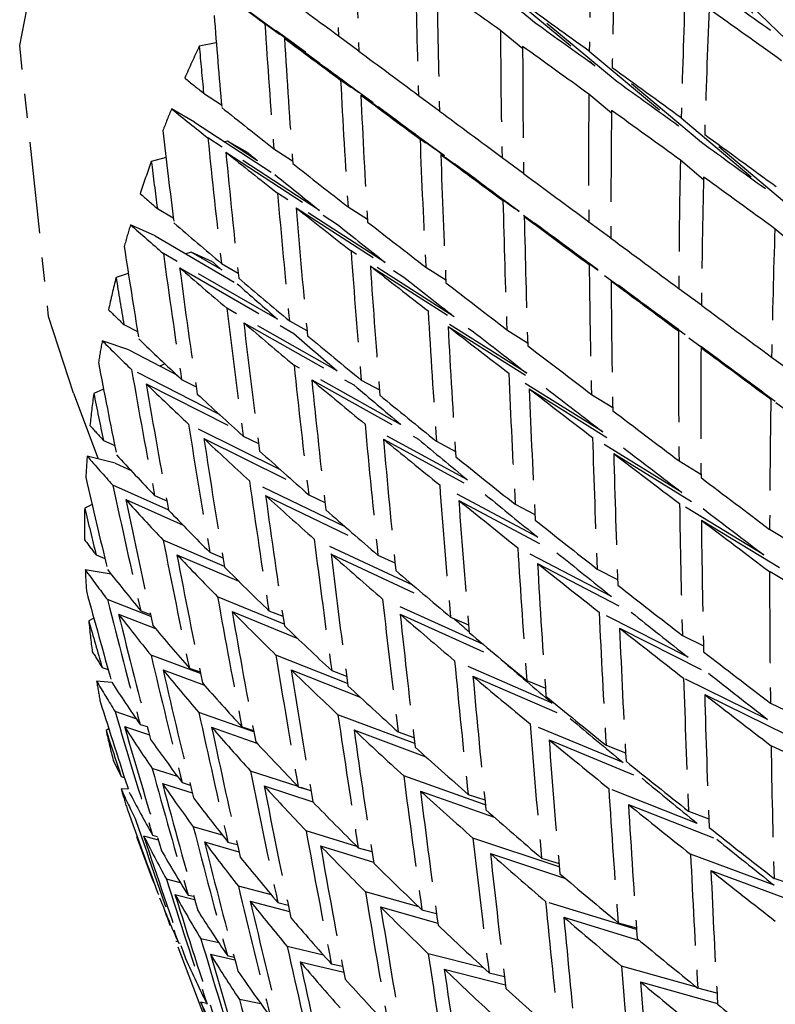
# Model space of a CAD drawing. Units: millimetres. Extents: x 2832 to 13153, y 1303 to 8593.
# Drawn here: x 6026 to 6029, y 5505 to 5509 of the extents above; entities that cross this region are included whole.
import ezdxf

# ---------------------------------------------------------------- set-up
doc = ezdxf.new("R2010")
doc.units = ezdxf.units.MM
doc.linetypes.add('CENTER', pattern=[0.6, 0.375, -0.075, 0.075, -0.075])

# ---------------------------------------------------------------- blocks, each defined once
blk = doc.blocks.new('AW456465')
at = {"color": 0, "linetype": 'CENTER', "lineweight": 25}
for p, q in [((-49716.2843, 52614.4349), (-49716.6919, 52614.7713)), ((-49715.6664, 52614.7378), (-49715.323, 52614.4071)), ((-49715.2238, 52614.3365), (-49715.5673, 52614.6672)), ((-49716.4308, 52614.5843), (-49716.0434, 52614.2624)), ((-49715.9515, 52614.1963), (-49716.3389, 52614.5182)), ((-49717.4735, 52614.4943), (-49717.1527, 52614.26)), ((-49716.9525, 52614.1109), (-49717.3961, 52614.4347)), ((-49717.3503, 52614.4055), (-49717.3515, 52614.4052)), ((-49717.2303, 52614.3178), (-49717.3503, 52614.4055)), ((-49717.2763, 52614.3521), (-49717.3503, 52614.4055)), ((-49716.3393, 52614.3313), (-49716.4304, 52614.4069)), ((-49717.5952, 52614.3569), (-49717.6651, 52614.343)), ((-49717.3159, 52614.375), (-49716.8723, 52614.0512)), ((-49717.0943, 52614.3847), (-49717.0105, 52614.3236)), ((-49716.0664, 52614.3219), (-49715.6999, 52614.0151)), ((-49715.6059, 52613.9471), (-49715.9723, 52614.254)), ((-49716.6599, 52613.8932), (-49717.0856, 52614.2037)), ((-49717.6476, 52614.1504), (-49717.5738, 52614.1025)), ((-49717.0028, 52614.1421), (-49716.5772, 52613.8317)), ((-49716.7663, 52614.141), (-49716.6801, 52614.0782)), ((-49715.975, 52614.0686), (-49716.068, 52614.1465)), ((-49717.6848, 52614.0317), (-49717.7787, 52614.0857)), ((-49717.6848, 52614.0317), (-49717.3554, 52613.8162)), ((-49715.6891, 52614.0488), (-49715.3443, 52613.7577)), ((-49717.1722, 52613.6695), (-49717.6297, 52613.9664)), ((-49717.5493, 52613.9538), (-49717.561, 52613.9507)), ((-49717.4261, 52613.8732), (-49717.5493, 52613.9538)), ((-49717.4679, 52613.907), (-49717.5493, 52613.9538)), ((-49716.3533, 52613.6653), (-49716.76, 52613.9617)), ((-49715.2483, 52613.6879), (-49715.593, 52613.979)), ((-49717.5561, 52613.9078), (-49717.0986, 52613.6108)), ((-49717.3591, 52613.9221), (-49717.2825, 52613.8728)), ((-49717.8015, 52613.8862), (-49717.8618, 52613.8701)), ((-49716.6748, 52613.8983), (-49716.2681, 52613.602)), ((-49716.424, 52613.8868), (-49716.3355, 52613.8224)), ((-49715.5978, 52613.795), (-49715.6928, 52613.8752)), ((-49716.9032, 52613.4559), (-49717.3441, 52613.7397)), ((-49716.0331, 52613.4275), (-49716.4202, 52613.7093)), ((-49717.837, 52613.6768), (-49717.7717, 52613.6392)), ((-49717.2676, 52613.6795), (-49716.8268, 52613.3957)), ((-49717.0552, 52613.6839), (-49716.9759, 52613.6332)), ((-49716.3325, 52613.6442), (-49715.9455, 52613.3624)), ((-49717.8454, 52613.5646), (-49717.9471, 52613.6106)), ((-49716.0683, 52613.6228), (-49715.9775, 52613.5568)), ((-49715.2086, 52613.5112), (-49715.3055, 52613.5938)), ((-49717.8454, 52613.5646), (-49717.5095, 52613.3682)), ((-49717.3439, 52613.2226), (-49717.8123, 52613.4923)), ((-49717.6988, 52613.4984), (-49717.7199, 52613.4912)), ((-49717.5731, 52613.4249), (-49717.6988, 52613.4984)), ((-49717.6107, 52613.4585), (-49717.6988, 52613.4984)), ((-49716.6195, 52613.233), (-49717.0429, 52613.5031)), ((-49717.7455, 52613.4342), (-49717.2772, 52613.1645)), ((-49717.5741, 52613.4512), (-49717.5056, 52613.4124)), ((-49716.9637, 52613.4412), (-49716.5404, 52613.1712)), ((-49716.7366, 52613.4362), (-49716.6545, 52613.3843)), ((-49715.7002, 52613.1804), (-49716.0667, 52613.447)), ((-49717.956, 52613.4111), (-49718.0063, 52613.3941)), ((-49715.9768, 52613.3802), (-49715.6102, 52613.1136)), ((-49715.6997, 52613.3495), (-49715.6066, 52613.282)), ((-49717.0992, 52613.0114), (-49717.5525, 52613.2681)), ((-49716.3218, 52613.0011), (-49716.7268, 52613.2569)), ((-49717.9742, 52613.2007), (-49717.9181, 52613.1721)), ((-49717.4826, 52613.2086), (-49717.0294, 52612.9519)), ((-49717.2954, 52613.2166), (-49717.2237, 52613.1767)), ((-49716.6451, 52613.1936), (-49716.24, 52612.9377)), ((-49716.4037, 52613.1795), (-49716.3189, 52613.1266)), ((-49715.3551, 52612.9244), (-49715.7004, 52613.1753)), ((-49717.9541, 52613.097), (-49718.0627, 52613.1345)), ((-49715.6081, 52613.1069), (-49715.2628, 52612.8561)), ((-49717.9541, 52613.097), (-49717.7577, 52612.9946)), ((-49715.319, 52613.0674), (-49715.2237, 52612.9984)), ((-49717.8055, 52613.0396), (-49717.8269, 52613.0307)), ((-49716.8395, 52612.7916), (-49717.2767, 52613.0348)), ((-49717.5844, 52612.8339), (-49717.9425, 52613.0161)), ((-49716.0106, 52612.7607), (-49716.3965, 52613.0017)), ((-49717.8827, 52612.958), (-49717.5163, 52612.7716)), ((-49717.7376, 52612.9759), (-49717.6779, 52612.9463)), ((-49717.2039, 52612.974), (-49716.7668, 52612.7308)), ((-49717.0014, 52612.9735), (-49716.9266, 52612.9328)), ((-49718.1812, 52612.919), (-49718.0798, 52612.65)), ((-49718.0573, 52612.9354), (-49718.0976, 52612.9188)), ((-49716.3122, 52612.9369), (-49715.9263, 52612.6959)), ((-49716.0573, 52612.9145), (-49715.97, 52612.8606)), ((-49714.9985, 52612.6602), (-49715.322, 52612.8948)), ((-49717.3322, 52612.6055), (-49717.7092, 52612.7924)), ((-49716.5652, 52612.5638), (-49716.9855, 52612.793)), ((-49717.4849, 52612.743), (-49717.4217, 52612.7126)), ((-49715.6867, 52612.5123), (-49716.0527, 52612.7381)), ((-49718.0581, 52612.7258), (-49718.0119, 52612.7052)), ((-49717.6461, 52612.7332), (-49717.2614, 52612.5425)), ((-49716.9099, 52612.7309), (-49716.4896, 52612.5017)), ((-49716.6927, 52612.7224), (-49716.6149, 52612.681)), ((-49718.01, 52612.6324), (-49718.1247, 52612.6613)), ((-49715.9658, 52612.6719), (-49715.5999, 52612.4461)), ((-49718.01, 52612.6324), (-49717.9445, 52612.6021)), ((-49715.6982, 52612.6415), (-49715.6082, 52612.5868)), ((-49717.7906, 52612.4395), (-49718.0192, 52612.5417)), ((-49717.067, 52612.3715), (-49717.4595, 52612.5607)), ((-49716.277, 52612.3284), (-49716.6795, 52612.5432)), ((-49717.8483, 52612.4999), (-49717.7981, 52612.4783)), ((-49717.3934, 52612.5004), (-49716.9937, 52612.3078)), ((-49717.2164, 52612.5027), (-49717.1498, 52612.4715)), ((-49718.1047, 52612.463), (-49718.1349, 52612.4481)), ((-49717.9666, 52612.4832), (-49717.7311, 52612.378)), ((-49716.6012, 52612.4798), (-49716.1987, 52612.2651)), ((-49716.3699, 52612.4638), (-49716.2892, 52612.4218)), ((-49715.3507, 52612.2565), (-49715.696, 52612.4666)), ((-49715.6067, 52612.3989), (-49715.2614, 52612.1888)), ((-49715.3269, 52612.3612), (-49715.2344, 52612.3058)), ((-49717.562, 52612.2086), (-49717.8129, 52612.3166)), ((-49716.7895, 52612.1324), (-49717.1941, 52612.3214)), ((-49718.0879, 52612.256), (-49718.0523, 52612.2422)), ((-49717.7568, 52612.2572), (-49717.5031, 52612.148)), ((-49717.6221, 52612.2669), (-49717.5681, 52612.2446)), ((-49717.1249, 52612.26), (-49716.7137, 52612.0679)), ((-49716.9328, 52612.2552), (-49716.8629, 52612.2237)), ((-49715.9755, 52612.0859), (-49716.3594, 52612.2858)), ((-49716.2783, 52612.2212), (-49715.8945, 52612.0213)), ((-49718.0261, 52612.177), (-49718.1324, 52612.1947)), ((-49716.0336, 52612.1982), (-49715.95, 52612.1559)), ((-49715.0032, 52611.9937), (-49715.3271, 52612.1877)), ((-49717.8632, 52612.0033), (-49718.0419, 52612.0729)), ((-49717.3172, 52611.9717), (-49717.5899, 52612.0845)), ((-49716.5003, 52611.8885), (-49716.9135, 52612.075)), ((-49717.9964, 52612.0134), (-49717.8447, 52611.9544)), ((-49717.9051, 52612.0271), (-49717.8652, 52612.0123)), ((-49717.5306, 52612.0243), (-49717.261, 52611.9128)), ((-49717.3799, 52612.0273), (-49717.3222, 52612.0045)), ((-49716.8413, 52612.0126), (-49716.425, 52611.8247)), ((-49715.6613, 52611.8368), (-49716.0258, 52612.0214)), ((-49718.0976, 52611.9975), (-49718.118, 52611.9858)), ((-49716.6347, 52612.0012), (-49716.5615, 52611.9694)), ((-49715.9421, 52611.9556), (-49715.5776, 52611.771)), ((-49715.6846, 52611.9262), (-49715.5981, 52611.8837)), ((-49717.6603, 52611.7696), (-49717.8627, 52611.8445)), ((-49717.057, 52611.7295), (-49717.351, 52611.8457)), ((-49716.219, 52611.6487), (-49716.6182, 52611.8219)), ((-49718.0634, 52611.7951), (-49718.0389, 52611.7869)), ((-49717.8136, 52611.7845), (-49717.6442, 52611.7218)), ((-49717.7059, 52611.792), (-49717.6617, 52611.7766)), ((-49717.2884, 52611.7847), (-49717.0053, 52611.6728)), ((-49717.1223, 52611.7816), (-49717.061, 52611.7586)), ((-49718.0234, 52611.733), (-49718.0859, 52611.7385)), ((-49716.5432, 52611.7586), (-49716.144, 52611.5853)), ((-49716.3226, 52611.7411), (-49716.2462, 52611.7094)), ((-49715.335, 52611.5816), (-49715.6795, 52611.7505)), ((-49715.5931, 52611.6835), (-49715.2486, 52611.5146)), ((-49715.3235, 52611.6482), (-49715.2341, 52611.6059)), ((-49717.9238, 52611.5845), (-49718.0102, 52611.6134)), ((-49717.4415, 52611.5312), (-49717.6669, 52611.6101)), ((-49716.7819, 52611.4826), (-49717.0965, 52611.6008)), ((-49718.036, 52611.5429), (-49718.047, 52611.5355)), ((-49717.9719, 52611.5525), (-49717.8696, 52611.5182)), ((-49717.9078, 52611.5613), (-49717.8785, 52611.5521)), ((-49717.6144, 52611.5494), (-49717.4288, 52611.4845)), ((-49717.4905, 52611.5513), (-49717.4423, 52611.5355)), ((-49717.0308, 52611.539), (-49716.7368, 52611.4285)), ((-49716.8497, 52611.5303), (-49716.7849, 52611.5073)), ((-49715.9277, 52611.4046), (-49716.3089, 52611.5629)), ((-49716.2311, 52611.4985), (-49715.8499, 52611.3402)), ((-49715.9971, 52611.4755), (-49715.9176, 52611.4441)), ((-49714.9973, 52611.3208), (-49715.321, 52611.4737)), ((-49717.7544, 52611.3474), (-49717.8583, 52611.3799)), ((-49717.2598, 52611.3058), (-49717.4549, 52611.3699)), ((-49717.9849, 52611.3469), (-49717.9718, 52611.3432)), ((-49716.4924, 52611.2315), (-49716.8269, 52611.3503)), ((-49717.9565, 52611.296), (-49717.9856, 52611.2963)), ((-49717.8163, 52611.3187), (-49717.694, 52611.2804)), ((-49717.7357, 52611.3223), (-49717.7018, 52611.3124)), ((-49717.399, 52611.3087), (-49717.1991, 52611.243)), ((-49717.2595, 52611.3055), (-49717.2074, 52611.2895)), ((-49717.2072, 52611.2885), (-49717.2482, 52611.302)), ((-49716.7582, 52611.2877), (-49716.4559, 52611.1803)), ((-49715.6238, 52611.1552), (-49715.9863, 52611.2982)), ((-49716.5628, 52611.2739), (-49716.4944, 52611.2512)), ((-49715.9056, 52611.2329), (-49715.5432, 52611.0899)), ((-49715.659, 52611.2049), (-49715.5762, 52611.1741)), ((-49717.5695, 52611.1063), (-49717.6898, 52611.1412)), ((-49717.0193, 52611.061), (-49717.2271, 52611.1246)), ((-49717.9203, 52611.1026), (-49717.9224, 52611.101)), ((-49717.8934, 52611.1042), (-49717.8337, 52611.0873)), ((-49717.8563, 52611.1063), (-49717.838, 52611.1015)), ((-49716.189, 52610.9769), (-49716.543, 52611.0946)), ((-49717.6442, 52611.0796), (-49717.5024, 52611.0385)), ((-49717.5474, 52611.0785), (-49717.5092, 52611.0684)), ((-49717.168, 52611.0629), (-49716.9507, 52610.9963)), ((-49717.0132, 52611.055), (-49716.9573, 52611.0392)), ((-49717.898, 52611.0345), (-49717.8562, 52610.9236)), ((-49716.4712, 52611.0313), (-49716.1634, 52610.9289)), ((-49716.262, 52611.0129), (-49716.1902, 52610.9908)), ((-49715.3079, 52610.9012), (-49715.6509, 52611.0286)), ((-49715.5675, 52610.9623), (-49715.2245, 52610.8348)), ((-49717.7421, 52610.9116), (-49717.7998, 52610.9266)), ((-49715.2229, 52610.9001), (-49715.3088, 52610.9298)), ((-49717.8529, 52610.9148), (-49717.8516, 52610.9145)), ((-49717.3697, 52610.8619), (-49717.5049, 52610.8978)), ((-49717.7648, 52610.8636), (-49717.6843, 52610.8428)), ((-49717.7112, 52610.8614), (-49717.6881, 52610.856)), ((-49716.7655, 52610.813), (-49716.984, 52610.8747)), ((-49717.4559, 52610.8359), (-49717.2952, 52610.7932)), ((-49717.3433, 52610.8306), (-49717.3009, 52610.8204)), ((-49716.9217, 52610.8123), (-49716.6872, 52610.7462)), ((-49716.7522, 52610.8003), (-49716.6925, 52610.785)), ((-49715.8722, 52610.7195), (-49716.2451, 52610.8344)), ((-49716.1705, 52610.7702), (-49715.8597, 52610.6745)), ((-49717.7814, 52610.7364), (-49717.7856, 52610.7374)), ((-49715.948, 52610.7478), (-49715.8727, 52610.7266)), ((-49717.5848, 52610.6646), (-49717.6584, 52610.6818)), ((-49717.7614, 52610.6722), (-49717.7529, 52610.6702)), ((-49717.7524, 52610.6484), (-49717.5043, 52609.9904)), ((-49717.7509, 52610.6656), (-49717.7439, 52610.6642)), ((-49717.1555, 52610.6144), (-49717.3042, 52610.6502)), ((-49717.6197, 52610.6188), (-49717.5191, 52610.5953)), ((-49717.5501, 52610.6127), (-49717.5222, 52610.607)), ((-49716.499, 52610.5623), (-49716.7261, 52610.6205)), ((-49717.2518, 52610.588), (-49717.0727, 52610.5449)), ((-49717.1238, 52610.579), (-49717.0773, 52610.569)), ((-49716.6607, 52610.5577), (-49716.4095, 52610.4932)), ((-49715.627, 52610.4837), (-49715.9341, 52610.57)), ((-49716.477, 52610.542), (-49716.4136, 52610.5275)), ((-49715.8565, 52610.5052), (-49715.5403, 52610.4163)), ((-49715.5427, 52610.4594), (-49715.6214, 52610.4791)), ((-49717.6594, 52610.423), (-49717.6351, 52610.418)), ((-49717.4122, 52610.4149), (-49717.5008, 52610.4332))]:
    blk.add_line(p, q, dxfattribs=at)
at = {"color": 0, "linetype": 'CENTER', "lineweight": 25, "flags": 128}
blk.add_lwpolyline([(-49718.1812, 52612.919), (-49718.2829, 52613.2337), (-49718.4013, 52614.3451), (-49718.1774, 52615.5042), (-49717.6234, 52616.6485), (-49716.769, 52617.7164), (-49715.6604, 52618.6503), (-49714.3572, 52619.3998), (-49712.9298, 52619.9245), (-49711.4552, 52620.1961)], dxfattribs=at)
at = {"color": 0, "linetype": 'CENTER', "lineweight": 25}
for centre, radius, start, end in [((-49712.6992, 52611.9962), 5.4925, 154.7052, 156.2073), ((-49712.9177, 52612.0897), 5.2548, 157.6766, 158.7183), ((-49713.129, 52612.1684), 5.0294, 160.2239, 161.8168), ((-49713.331, 52612.2322), 4.8175, 163.3744, 164.4782), ((-49713.5215, 52612.2819), 4.6207, 166.0728, 167.7584), ((-49713.6987, 52612.3182), 4.4397, 169.4047, 170.5702), ((-49713.8608, 52612.3424), 4.2758, 172.2524, 174.0274), ((-49714.0065, 52612.3558), 4.1295, 175.7578, 176.981), ((-49714.1342, 52612.3604), 4.0017, 178.7436, 180.5988), ((-49714.2433, 52612.3578), 3.8925, 182.4026, 183.6749), ((-49714.3328, 52612.3505), 3.8028, 185.5044, 187.4237), ((-49714.4024, 52612.3406), 3.7324, 189.2835, 190.592), ((-49714.4519, 52612.3305), 3.6819, 192.4685, 194.4296), ((-49714.4816, 52612.3225), 3.6512, 196.3224, 197.6502), ((-49714.4917, 52612.3191), 3.6406, 199.5489, 201.5248)]:
    blk.add_arc(centre, radius, start, end, dxfattribs=at)
for centre, major_axis, ratio, start_param, end_param in [((-49709.6996, 52608.9912), (-3.6806, 16.3477), 0.394679, 1.114306, 1.147316), ((-49709.6081, 52608.7486), (-3.6806, 16.3477), 0.394679, 1.102436, 1.135658), ((-49709.6996, 52608.9912), (-2.1966, 16.3346), 0.366012, 1.156199, 1.189603), ((-49709.6081, 52608.7486), (-2.1966, 16.3346), 0.366012, 1.144723, 1.17828), ((-49709.6996, 52608.9912), (-3.1771, 16.3758), 0.386685, 1.14372, 1.176942), ((-49709.6996, 52608.9912), (9.942, -7.9347), 0.072027, 2.228272, 2.260975), ((-49709.6081, 52608.7486), (10.2826, -7.5701), 0.004569, 3.83183, 3.856438), ((-49709.6996, 52608.9912), (10.2826, -7.5701), 0.004569, 3.880177, 3.913187), ((-49709.6081, 52608.7486), (10.4306, -7.9936), 0.035159, 2.310363, 2.343767), ((-49709.6081, 52608.7486), (-3.1771, 16.3758), 0.386685, 1.132062, 1.165466), ((-49709.6996, 52608.9912), (-1.7251, 16.2661), 0.353348, 1.183845, 1.217402), ((-49709.6996, 52608.9912), (10.4306, -7.9936), 0.035159, 2.254007, 2.287411), ((-49709.6081, 52608.7486), (-1.7251, 16.2661), 0.353348, 1.172522, 1.206207), ((-49709.6081, 52608.7486), (10.5491, -8.4192), 0.072027, 2.194587, 2.228272), ((-49709.6081, 52608.7486), (-4.6992, 16.1942), 0.40593, 1.095143, 1.119751), ((-49709.6996, 52608.9912), (-4.1891, 16.2871), 0.401098, 1.129089, 1.162099), ((-49709.6996, 52608.9912), (9.8303, -7.5335), 0.035159, 2.298887, 2.331397), ((-49709.6996, 52608.9912), (-2.6815, 16.3713), 0.377127, 1.172615, 1.206019), ((-49709.6081, 52608.7486), (10.2826, -7.5701), 0.004569, 3.868307, 3.901529), ((-49709.6081, 52608.7486), (-4.1891, 16.2871), 0.401098, 1.117219, 1.150441), ((-49709.6081, 52608.7486), (9.6908, -7.1344), 0.004569, 3.802849, 3.810573), ((-49709.6996, 52608.9912), (-4.6992, 16.1942), 0.40593, 1.119141, 1.13162), ((-49709.6996, 52608.9912), (10.2826, -7.5701), 0.004569, 3.924845, 3.958067), ((-49709.6081, 52608.7486), (10.4306, -7.9936), 0.035159, 2.26533, 2.298887), ((-49709.6081, 52608.7486), (-2.6815, 16.3713), 0.377127, 1.161139, 1.194697), ((-49709.6081, 52608.7486), (9.6908, -7.1344), 0.004569, 3.823427, 3.855713), ((-49709.6996, 52608.9912), (10.4306, -7.9936), 0.035159, 2.209127, 2.242685), ((-49709.6996, 52608.9912), (10.1059, -7.1495), 0.047467, 3.829128, 3.841607), ((-49709.6996, 52608.9912), (-3.6806, 16.3477), 0.394679, 1.158974, 1.192196), ((-49709.6996, 52608.9912), (9.8303, -7.5335), 0.035159, 2.254007, 2.28671), ((-49709.6081, 52608.7486), (10.2826, -7.5701), 0.004569, 3.913187, 3.946591), ((-49709.6081, 52608.7486), (-3.6806, 16.3477), 0.394679, 1.147316, 1.18072), ((-49709.6996, 52608.9912), (-2.1966, 16.3346), 0.366012, 1.200925, 1.234483), ((-49709.6081, 52608.7486), (10.1059, -7.1495), 0.047467, 3.80513, 3.829738), ((-49709.6996, 52608.9912), (10.1059, -7.1495), 0.047467, 3.853477, 3.886487), ((-49709.6996, 52608.9912), (10.2826, -7.5701), 0.004569, 3.969543, 4.002947), ((-49709.6081, 52608.7486), (-2.1966, 16.3346), 0.366012, 1.189603, 1.223287), ((-49709.6081, 52608.7486), (10.4306, -7.9936), 0.035159, 2.220322, 2.254007), ((-49709.6081, 52608.7486), (9.6908, -7.1344), 0.004569, 3.868307, 3.900817), ((-49709.6081, 52608.7486), (-5.2073, 16.0696), 0.409167, 1.109263, 1.13387), ((-49709.6996, 52608.9912), (-4.6992, 16.1942), 0.40593, 1.14349, 1.1765), ((-49709.6996, 52608.9912), (-3.1771, 16.3758), 0.386685, 1.188418, 1.221822), ((-49709.6996, 52608.9912), (10.4306, -7.9936), 0.035159, 2.164247, 2.197932), ((-49709.6081, 52608.7486), (10.1059, -7.1495), 0.047467, 3.841607, 3.87483), ((-49709.6081, 52608.7486), (-4.6992, 16.1942), 0.40593, 1.13162, 1.164842), ((-49709.6996, 52608.9912), (9.8303, -7.5335), 0.035159, 2.209127, 2.241993), ((-49709.6996, 52608.9912), (-5.2073, 16.0696), 0.409167, 1.13326, 1.14574), ((-49709.6081, 52608.7486), (9.5243, -6.7381), 0.047467, 3.776149, 3.783874), ((-49709.6081, 52608.7486), (10.2826, -7.5701), 0.004569, 3.958067, 3.991624), ((-49709.6081, 52608.7486), (-3.1771, 16.3758), 0.386685, 1.176942, 1.2105), ((-49709.6996, 52608.9912), (-1.7251, 16.2661), 0.353348, 1.228597, 1.262282), ((-49709.6996, 52608.9912), (10.1059, -7.1495), 0.047467, 3.898145, 3.931367), ((-49709.6081, 52608.7486), (9.6908, -7.1344), 0.004569, 3.913187, 3.94589), ((-49709.6081, 52608.7486), (9.5243, -6.7381), 0.047467, 3.796728, 3.829013), ((-49709.6996, 52608.9912), (10.2826, -7.5701), 0.004569, 4.014269, 4.047827), ((-49709.6081, 52608.7486), (-1.7251, 16.2661), 0.353348, 1.217402, 1.251189), ((-49709.6081, 52608.7486), (10.4306, -7.9936), 0.035159, 2.17534, 2.209127), ((-49709.6996, 52608.9912), (9.9015, -6.7325), 0.093908, 3.801983, 3.814462), ((-49709.6996, 52608.9912), (-4.1891, 16.2871), 0.401098, 1.173757, 1.206979), ((-49709.6996, 52608.9912), (-2.6815, 16.3713), 0.377127, 1.217341, 1.250899), ((-49709.6081, 52608.7486), (10.1059, -7.1495), 0.047467, 3.886487, 3.919891), ((-49709.6081, 52608.7486), (-4.1891, 16.2871), 0.401098, 1.162099, 1.195503), ((-49709.6081, 52608.7486), (10.2826, -7.5701), 0.004569, 4.002947, 4.036632), ((-49709.6081, 52608.7486), (-2.6815, 16.3713), 0.377127, 1.206019, 1.239704), ((-49709.6081, 52608.7486), (9.9015, -6.7325), 0.093908, 3.777985, 3.802593), ((-49709.6996, 52608.9912), (9.9015, -6.7325), 0.093908, 3.826332, 3.859342), ((-49709.6081, 52608.7486), (9.5243, -6.7381), 0.047467, 3.841607, 3.874118), ((-49709.6996, 52608.9912), (10.1059, -7.1495), 0.047467, 3.942843, 3.976247), ((-49709.6081, 52608.7486), (9.6908, -7.1344), 0.004569, 3.958067, 3.990933), ((-49709.6996, 52608.9912), (-1.269, 16.1663), 0.339136, 1.255593, 1.289381), ((-49709.6996, 52608.9912), (10.2826, -7.5701), 0.004569, 4.059022, 4.092707), ((-49709.6081, 52608.7486), (-5.7099, 15.9139), 0.410801, 1.12321, 1.147817), ((-49709.6996, 52608.9912), (-5.2073, 16.0696), 0.409167, 1.15761, 1.19062), ((-49709.6996, 52608.9912), (-3.6806, 16.3477), 0.394679, 1.203672, 1.237076), ((-49709.6081, 52608.7486), (9.9015, -6.7325), 0.093908, 3.814462, 3.847684), ((-49709.6081, 52608.7486), (-5.2073, 16.0696), 0.409167, 1.14574, 1.178962), ((-49709.6081, 52608.7486), (9.3317, -6.345), 0.093908, 3.749004, 3.756728), ((-49709.6081, 52608.7486), (10.1059, -7.1495), 0.047467, 3.931367, 3.964925), ((-49709.6081, 52608.7486), (-3.6806, 16.3477), 0.394679, 1.192196, 1.225754), ((-49709.6996, 52608.9912), (-2.1966, 16.3346), 0.366012, 1.245678, 1.279362), ((-49709.6996, 52608.9912), (-5.7099, 15.9139), 0.410801, 1.147207, 1.159687), ((-49709.6996, 52608.9912), (9.9015, -6.7325), 0.093908, 3.871, 3.904222), ((-49709.6081, 52608.7486), (9.5243, -6.7381), 0.047467, 3.886487, 3.91919), ((-49709.6081, 52608.7486), (9.3317, -6.345), 0.093908, 3.769582, 3.801868), ((-49709.6996, 52608.9912), (10.1059, -7.1495), 0.047467, 3.98757, 4.021127), ((-49709.6081, 52608.7486), (10.2826, -7.5701), 0.004569, 4.047827, 4.081614), ((-49709.6081, 52608.7486), (-2.1966, 16.3346), 0.366012, 1.234483, 1.26827), ((-49709.6081, 52608.7486), (9.6908, -7.1344), 0.004569, 4.002947, 4.035948), ((-49709.6996, 52608.9912), (9.6705, -6.3197), 0.144336, 3.774409, 3.786888), ((-49709.6996, 52608.9912), (-4.6992, 16.1942), 0.40593, 1.188158, 1.22138), ((-49709.6996, 52608.9912), (10.2826, -7.5701), 0.004569, 4.103799, 4.137587), ((-49709.6996, 52608.9912), (-3.1771, 16.3758), 0.386685, 1.233144, 1.266702), ((-49709.6081, 52608.7486), (9.9015, -6.7325), 0.093908, 3.859342, 3.892746), ((-49709.6081, 52608.7486), (-4.6992, 16.1942), 0.40593, 1.1765, 1.209904), ((-49709.6081, 52608.7486), (10.1059, -7.1495), 0.047467, 3.976247, 4.009932), ((-49709.6081, 52608.7486), (-3.1771, 16.3758), 0.386685, 1.221822, 1.255507), ((-49709.6996, 52608.9912), (9.6705, -6.3197), 0.144336, 3.798758, 3.831768), ((-49709.6081, 52608.7486), (9.3317, -6.345), 0.093908, 3.814462, 3.846972), ((-49709.6996, 52608.9912), (9.9015, -6.7325), 0.093908, 3.915698, 3.949102), ((-49709.6081, 52608.7486), (9.5243, -6.7381), 0.047467, 3.931367, 3.964233), ((-49709.6996, 52608.9912), (-1.7251, 16.2661), 0.353348, 1.273375, 1.307162), ((-49709.6081, 52608.7486), (9.6705, -6.3197), 0.144336, 3.750411, 3.775019), ((-49709.6996, 52608.9912), (10.1059, -7.1495), 0.047467, 4.032322, 4.066007), ((-49709.6081, 52608.7486), (9.6908, -7.1344), 0.004569, 4.047827, 4.080937), ((-49709.6081, 52608.7486), (-1.7251, 16.2661), 0.353348, 1.262282, 1.296148), ((-49709.6081, 52608.7486), (10.2826, -7.5701), 0.004569, 4.092707, 4.126572), ((-49709.6081, 52608.7486), (-6.2034, 15.7284), 0.41083, 1.137097, 1.161704), ((-49709.6996, 52608.9912), (-4.1891, 16.2871), 0.401098, 1.218455, 1.251859), ((-49709.6996, 52608.9912), (-5.7099, 15.9139), 0.410801, 1.171556, 1.204567), ((-49709.6996, 52608.9912), (-2.6815, 16.3713), 0.377127, 1.262094, 1.295779), ((-49709.6081, 52608.7486), (9.6705, -6.3197), 0.144336, 3.786888, 3.82011), ((-49709.6081, 52608.7486), (-5.7099, 15.9139), 0.410801, 1.159687, 1.192909), ((-49709.6081, 52608.7486), (9.9015, -6.7325), 0.093908, 3.904222, 3.937779), ((-49709.6081, 52608.7486), (-4.1891, 16.2871), 0.401098, 1.206979, 1.240536), ((-49709.6081, 52608.7486), (9.3317, -6.345), 0.093908, 3.859342, 3.892045), ((-49709.6996, 52608.9912), (-6.2034, 15.7284), 0.41083, 1.161094, 1.173574), ((-49709.6996, 52608.9912), (9.6705, -6.3197), 0.144336, 3.843426, 3.876648), ((-49709.6996, 52608.9912), (9.9015, -6.7325), 0.093908, 3.960424, 3.993982), ((-49709.6081, 52608.7486), (10.1059, -7.1495), 0.047467, 4.021127, 4.054914), ((-49709.6081, 52608.7486), (-2.6815, 16.3713), 0.377127, 1.250899, 1.284686), ((-49709.6081, 52608.7486), (9.5243, -6.7381), 0.047467, 3.976247, 4.009248), ((-49709.6996, 52608.9912), (-1.269, 16.1663), 0.339136, 1.300395, 1.33426), ((-49709.6996, 52608.9912), (10.1059, -7.1495), 0.047467, 4.0771, 4.110887), ((-49709.6996, 52608.9912), (9.4139, -5.9115), 0.199287, 3.746413, 3.758892), ((-49709.6996, 52608.9912), (-5.2073, 16.0696), 0.409167, 1.202278, 1.2355), ((-49709.6996, 52608.9912), (-3.6806, 16.3477), 0.394679, 1.248398, 1.281956), ((-49709.6996, 52608.9912), (-2.1966, 16.3346), 0.366012, 1.290455, 1.324242), ((-49709.6081, 52608.7486), (9.6705, -6.3197), 0.144336, 3.831768, 3.865172), ((-49709.6081, 52608.7486), (-5.2073, 16.0696), 0.409167, 1.19062, 1.224024), ((-49709.6081, 52608.7486), (9.9015, -6.7325), 0.093908, 3.949102, 3.982787), ((-49709.6081, 52608.7486), (-3.6806, 16.3477), 0.394679, 1.237076, 1.270761), ((-49709.6081, 52608.7486), (9.3317, -6.345), 0.093908, 3.904222, 3.937088), ((-49709.6081, 52608.7486), (9.4139, -5.9115), 0.199287, 3.722415, 3.747023), ((-49709.6996, 52608.9912), (9.4139, -5.9115), 0.199287, 3.770762, 3.803772), ((-49709.6996, 52608.9912), (9.6705, -6.3197), 0.144336, 3.888124, 3.921528), ((-49709.6996, 52608.9912), (9.9015, -6.7325), 0.093908, 4.005177, 4.038862), ((-49709.6081, 52608.7486), (10.1059, -7.1495), 0.047467, 4.066007, 4.099873), ((-49709.6081, 52608.7486), (-2.1966, 16.3346), 0.366012, 1.279362, 1.313228), ((-49709.6081, 52608.7486), (9.5243, -6.7381), 0.047467, 4.021127, 4.054237), ((-49709.6081, 52608.7486), (-6.6841, 15.5144), 0.409252, 1.15104, 1.175647), ((-49709.6996, 52608.9912), (-6.2034, 15.7284), 0.41083, 1.185444, 1.218454), ((-49709.6996, 52608.9912), (-4.6992, 16.1942), 0.40593, 1.232856, 1.26626), ((-49709.6996, 52608.9912), (-3.1771, 16.3758), 0.386685, 1.277897, 1.311582), ((-49709.6996, 52608.9912), (10.1059, -7.1495), 0.047467, 4.121901, 4.155767), ((-49709.6081, 52608.7486), (9.6705, -6.3197), 0.144336, 3.876648, 3.910205), ((-49709.6081, 52608.7486), (-4.6992, 16.1942), 0.40593, 1.22138, 1.254937), ((-49709.6081, 52608.7486), (9.3317, -6.345), 0.093908, 3.949102, 3.982103), ((-49709.6081, 52608.7486), (9.4139, -5.9115), 0.199287, 3.758892, 3.792114), ((-49709.6081, 52608.7486), (-6.2034, 15.7284), 0.41083, 1.173574, 1.206796), ((-49709.6081, 52608.7486), (9.9015, -6.7325), 0.093908, 3.993982, 4.027769), ((-49709.6081, 52608.7486), (-3.1771, 16.3758), 0.386685, 1.266702, 1.300489), ((-49709.6996, 52608.9912), (-1.7251, 16.2661), 0.353348, 1.318176, 1.352042), ((-49709.6996, 52608.9912), (-6.6841, 15.5144), 0.409252, 1.175037, 1.187517), ((-49709.6996, 52608.9912), (9.4139, -5.9115), 0.199287, 3.81543, 3.848652), ((-49709.6996, 52608.9912), (9.6705, -6.3197), 0.144336, 3.93285, 3.966408), ((-49709.6081, 52608.7486), (9.5243, -6.7381), 0.047467, 4.066007, 4.0992), ((-49709.6996, 52608.9912), (9.9015, -6.7325), 0.093908, 4.049954, 4.083742), ((-49709.6081, 52608.7486), (10.1059, -7.1495), 0.047467, 4.110887, 4.144808), ((-49709.6081, 52608.7486), (-1.7251, 16.2661), 0.353348, 1.307162, 1.341083), ((-49709.6996, 52608.9912), (9.1328, -5.5085), 0.25941, 3.717986, 3.730466), ((-49709.6996, 52608.9912), (-5.7099, 15.9139), 0.410801, 1.216225, 1.249447), ((-49709.6996, 52608.9912), (-4.1891, 16.2871), 0.401098, 1.263181, 1.296739), ((-49709.6081, 52608.7486), (9.4139, -5.9115), 0.199287, 3.803772, 3.837176), ((-49709.6081, 52608.7486), (-5.7099, 15.9139), 0.410801, 1.204567, 1.237971), ((-49709.6081, 52608.7486), (9.6705, -6.3197), 0.144336, 3.921528, 3.955213), ((-49709.6081, 52608.7486), (-4.1891, 16.2871), 0.401098, 1.251859, 1.285544), ((-49709.6996, 52608.9912), (-2.6815, 16.3713), 0.377127, 1.306871, 1.340659), ((-49709.6081, 52608.7486), (9.3317, -6.345), 0.093908, 3.993982, 4.027092), ((-49709.6081, 52608.7486), (9.9015, -6.7325), 0.093908, 4.038862, 4.072728), ((-49709.6081, 52608.7486), (-2.6815, 16.3713), 0.377127, 1.295779, 1.329645), ((-49709.6081, 52608.7486), (9.1328, -5.5085), 0.25941, 3.693989, 3.718596), ((-49709.6996, 52608.9912), (9.1328, -5.5085), 0.25941, 3.742335, 3.775346), ((-49709.6996, 52608.9912), (9.4139, -5.9115), 0.199287, 3.860128, 3.893532), ((-49709.6996, 52608.9912), (9.6705, -6.3197), 0.144336, 3.977603, 4.011288), ((-49709.6996, 52608.9912), (-1.269, 16.1663), 0.339136, 1.345219, 1.37914), ((-49709.6996, 52608.9912), (9.9015, -6.7325), 0.093908, 4.094756, 4.128621), ((-49709.6081, 52608.7486), (-7.1487, 15.2734), 0.406072, 1.165152, 1.189759), ((-49709.6996, 52608.9912), (-6.6841, 15.5144), 0.409252, 1.199386, 1.232397), ((-49709.6996, 52608.9912), (-5.2073, 16.0696), 0.409167, 1.246976, 1.28038), ((-49709.6996, 52608.9912), (-3.6806, 16.3477), 0.394679, 1.293151, 1.326836), ((-49709.6081, 52608.7486), (9.1328, -5.5085), 0.25941, 3.730466, 3.763688), ((-49709.6081, 52608.7486), (-6.6841, 15.5144), 0.409252, 1.187517, 1.220739), ((-49709.6081, 52608.7486), (9.4139, -5.9115), 0.199287, 3.848652, 3.88221), ((-49709.6081, 52608.7486), (-5.2073, 16.0696), 0.409167, 1.2355, 1.269057), ((-49709.6081, 52608.7486), (9.6705, -6.3197), 0.144336, 3.966408, 4.000195), ((-49709.6081, 52608.7486), (-3.6806, 16.3477), 0.394679, 1.281956, 1.315743), ((-49709.6996, 52608.9912), (-2.1966, 16.3346), 0.366012, 1.335256, 1.369122), ((-49709.6081, 52608.7486), (9.3317, -6.345), 0.093908, 4.038862, 4.072055), ((-49709.6996, 52608.9912), (-7.1487, 15.2734), 0.406072, 1.189149, 1.201629), ((-49709.6081, 52608.7486), (9.1139, -5.9559), 0.144336, 3.933695, 3.944185), ((-49709.6996, 52608.9912), (9.1328, -5.5085), 0.25941, 3.787003, 3.820225), ((-49709.6996, 52608.9912), (9.4139, -5.9115), 0.199287, 3.904854, 3.938412), ((-49709.6996, 52608.9912), (9.6705, -6.3197), 0.144336, 4.02238, 4.056168), ((-49709.6081, 52608.7486), (9.9015, -6.7325), 0.093908, 4.083742, 4.117663), ((-49709.6081, 52608.7486), (-2.1966, 16.3346), 0.366012, 1.324242, 1.358164), ((-49709.6996, 52608.9912), (8.8286, -5.1109), 0.325493, 3.689092, 3.701572), ((-49709.6996, 52608.9912), (9.9015, -6.7325), 0.093908, 4.13958, 4.173501), ((-49709.6996, 52608.9912), (-6.2034, 15.7284), 0.41083, 1.230112, 1.263334), ((-49709.6996, 52608.9912), (-4.6992, 16.1942), 0.40593, 1.277582, 1.31114), ((-49709.6996, 52608.9912), (-3.1771, 16.3758), 0.386685, 1.322674, 1.356462), ((-49709.6081, 52608.7486), (9.1139, -5.9559), 0.144336, 3.966408, 3.999518), ((-49709.6081, 52608.7486), (9.1328, -5.5085), 0.25941, 3.775346, 3.808749), ((-49709.6081, 52608.7486), (-6.2034, 15.7284), 0.41083, 1.218454, 1.251858), ((-49709.6081, 52608.7486), (9.4139, -5.9115), 0.199287, 3.893532, 3.927217), ((-49709.6081, 52608.7486), (-4.6992, 16.1942), 0.40593, 1.26626, 1.299945), ((-49709.6081, 52608.7486), (9.3317, -6.345), 0.093908, 4.083742, 4.116994), ((-49709.6081, 52608.7486), (8.8286, -5.1109), 0.325493, 3.665095, 3.689702), ((-49709.6996, 52608.9912), (8.8286, -5.1109), 0.325493, 3.713441, 3.746451), ((-49709.6996, 52608.9912), (9.1328, -5.5085), 0.25941, 3.831702, 3.865105), ((-49709.6081, 52608.7486), (9.6705, -6.3197), 0.144336, 4.011288, 4.045153), ((-49709.6081, 52608.7486), (-3.1771, 16.3758), 0.386685, 1.311582, 1.345448), ((-49709.6996, 52608.9912), (-1.7251, 16.2661), 0.353348, 1.363, 1.396922), ((-49709.6996, 52608.9912), (9.4139, -5.9115), 0.199287, 3.949607, 3.983292), ((-49709.6081, 52608.7486), (-7.5938, 15.0072), 0.401297, 1.179541, 1.204148), ((-49709.6996, 52608.9912), (9.6705, -6.3197), 0.144336, 4.067182, 4.101047), ((-49709.6081, 52608.7486), (9.9015, -6.7325), 0.093908, 4.128621, 4.162576), ((-49709.6081, 52608.7486), (-1.7251, 16.2661), 0.353348, 1.352042, 1.385996), ((-49709.6996, 52608.9912), (-7.1487, 15.2734), 0.406072, 1.213498, 1.246509), ((-49709.6996, 52608.9912), (-5.7099, 15.9139), 0.410801, 1.260923, 1.294327), ((-49709.6996, 52608.9912), (-4.1891, 16.2871), 0.401098, 1.307934, 1.341619), ((-49709.6081, 52608.7486), (9.1139, -5.9559), 0.144336, 4.011288, 4.044481), ((-49709.6996, 52608.9912), (-7.5938, 15.0072), 0.401297, 1.203538, 1.216018), ((-49709.6081, 52608.7486), (8.8286, -5.1109), 0.325493, 3.701572, 3.734794), ((-49709.6081, 52608.7486), (-7.1487, 15.2734), 0.406072, 1.201629, 1.234851), ((-49709.6081, 52608.7486), (9.1328, -5.5085), 0.25941, 3.820225, 3.853783), ((-49709.6081, 52608.7486), (-5.7099, 15.9139), 0.410801, 1.249447, 1.283004), ((-49709.6081, 52608.7486), (9.4139, -5.9115), 0.199287, 3.938412, 3.972199), ((-49709.6081, 52608.7486), (-4.1891, 16.2871), 0.401098, 1.296739, 1.330526), ((-49709.6996, 52608.9912), (-2.6815, 16.3713), 0.377127, 1.351673, 1.385539), ((-49709.6996, 52608.9912), (8.8286, -5.1109), 0.325493, 3.758109, 3.791331), ((-49709.6996, 52608.9912), (9.1328, -5.5085), 0.25941, 3.876428, 3.909985), ((-49709.6081, 52608.7486), (9.6705, -6.3197), 0.144336, 4.056168, 4.090089), ((-49709.6081, 52608.7486), (-2.6815, 16.3713), 0.377127, 1.340659, 1.37458), ((-49709.6996, 52608.9912), (9.4139, -5.9115), 0.199287, 3.994384, 4.028172), ((-49709.6996, 52608.9912), (-1.269, 16.1663), 0.339136, 1.390066, 1.42402), ((-49709.6996, 52608.9912), (8.5025, -4.7187), 0.398504, 3.659642, 3.672121), ((-49709.6996, 52608.9912), (9.6705, -6.3197), 0.144336, 4.112006, 4.145927), ((-49709.6996, 52608.9912), (-6.6841, 15.5144), 0.409252, 1.244055, 1.277277), ((-49709.6996, 52608.9912), (-5.2073, 16.0696), 0.409167, 1.291702, 1.32526), ((-49709.6996, 52608.9912), (-3.6806, 16.3477), 0.394679, 1.337929, 1.371716), ((-49709.6081, 52608.7486), (9.1139, -5.9559), 0.144336, 4.056168, 4.08942), ((-49709.6081, 52608.7486), (8.5025, -4.7187), 0.398504, 3.635644, 3.660252), ((-49709.6996, 52608.9912), (8.5025, -4.7187), 0.398504, 3.683991, 3.717001), ((-49709.6081, 52608.7486), (8.8286, -5.1109), 0.325493, 3.746451, 3.779855), ((-49709.6081, 52608.7486), (-6.6841, 15.5144), 0.409252, 1.232397, 1.265801), ((-49709.6081, 52608.7486), (9.1328, -5.5085), 0.25941, 3.865105, 3.89879), ((-49709.6081, 52608.7486), (-5.2073, 16.0696), 0.409167, 1.28038, 1.314065), ((-49709.6081, 52608.7486), (9.4139, -5.9115), 0.199287, 3.983292, 4.017158), ((-49709.6081, 52608.7486), (-3.6806, 16.3477), 0.394679, 1.326836, 1.360702), ((-49709.6996, 52608.9912), (-2.1966, 16.3346), 0.366012, 1.380081, 1.414002), ((-49709.6996, 52608.9912), (8.8286, -5.1109), 0.325493, 3.802807, 3.836211), ((-49709.6996, 52608.9912), (9.1328, -5.5085), 0.25941, 3.92118, 3.954865), ((-49709.6081, 52608.7486), (-8.0165, 14.7177), 0.394934, 1.194308, 1.218916), ((-49709.6996, 52608.9912), (9.4139, -5.9115), 0.199287, 4.039186, 4.073052), ((-49709.6081, 52608.7486), (9.6705, -6.3197), 0.144336, 4.101047, 4.135002), ((-49709.6081, 52608.7486), (-2.1966, 16.3346), 0.366012, 1.369122, 1.403077), ((-49709.6996, 52608.9912), (-7.5938, 15.0072), 0.401297, 1.227888, 1.260898), ((-49709.6996, 52608.9912), (-6.2034, 15.7284), 0.41083, 1.27481, 1.308214), ((-49709.6996, 52608.9912), (-4.6992, 16.1942), 0.40593, 1.322335, 1.35602), ((-49709.6996, 52608.9912), (9.6705, -6.3197), 0.144336, 4.156853, 4.190807), ((-49709.6996, 52608.9912), (-8.0165, 14.7177), 0.394934, 1.218306, 1.230786), ((-49709.6081, 52608.7486), (-7.5938, 15.0072), 0.401297, 1.216018, 1.24924), ((-49709.6081, 52608.7486), (8.5025, -4.7187), 0.398504, 3.672121, 3.705344), ((-49709.6996, 52608.9912), (-3.1771, 16.3758), 0.386685, 1.367476, 1.401342), ((-49709.6081, 52608.7486), (9.1139, -5.9559), 0.144336, 4.101047, 4.134335), ((-49709.6996, 52608.9912), (8.5025, -4.7187), 0.398504, 3.728659, 3.761881), ((-49709.6081, 52608.7486), (8.8286, -5.1109), 0.325493, 3.791331, 3.824889), ((-49709.6081, 52608.7486), (-6.2034, 15.7284), 0.41083, 1.263334, 1.296891), ((-49709.6081, 52608.7486), (9.1328, -5.5085), 0.25941, 3.909985, 3.943772), ((-49709.6081, 52608.7486), (-4.6992, 16.1942), 0.40593, 1.31114, 1.344927), ((-49709.6996, 52608.9912), (8.8286, -5.1109), 0.325493, 3.847534, 3.881091), ((-49709.6081, 52608.7486), (9.4139, -5.9115), 0.199287, 4.028172, 4.062093), ((-49709.6081, 52608.7486), (-3.1771, 16.3758), 0.386685, 1.356462, 1.390383), ((-49709.6996, 52608.9912), (-1.7251, 16.2661), 0.353348, 1.407847, 1.441802), ((-49709.6996, 52608.9912), (9.1328, -5.5085), 0.25941, 3.965958, 3.999745), ((-49709.6081, 52608.7486), (-1.7251, 16.2661), 0.353348, 1.396922, 1.430887), ((-49709.6081, 52608.7486), (9.6705, -6.3197), 0.144336, 4.145927, 4.179893), ((-49709.6996, 52608.9912), (-7.1487, 15.2734), 0.406072, 1.258166, 1.291388), ((-49709.6996, 52608.9912), (9.4139, -5.9115), 0.199287, 4.08401, 4.117931), ((-49709.6996, 52608.9912), (-5.7099, 15.9139), 0.410801, 1.305649, 1.339206), ((-49709.6996, 52608.9912), (8.1565, -4.3312), 0.479641, 3.653787, 3.686797), ((-49709.6081, 52608.7486), (8.5025, -4.7187), 0.398504, 3.717001, 3.750405), ((-49709.6081, 52608.7486), (-7.1487, 15.2734), 0.406072, 1.246509, 1.279912), ((-49709.6996, 52608.9912), (-4.1891, 16.2871), 0.401098, 1.352711, 1.386498), ((-49709.6081, 52608.7486), (8.1565, -4.3312), 0.479641, 3.618086, 3.630048), ((-49709.6996, 52608.9912), (8.5025, -4.7187), 0.398504, 3.773357, 3.806761), ((-49709.6081, 52608.7486), (8.8286, -5.1109), 0.325493, 3.836211, 3.869896), ((-49709.6081, 52608.7486), (-5.7099, 15.9139), 0.410801, 1.294327, 1.328011), ((-49709.6081, 52608.7486), (9.1328, -5.5085), 0.25941, 3.954865, 3.988731), ((-49709.6081, 52608.7486), (-4.1891, 16.2871), 0.401098, 1.341619, 1.375484), ((-49709.6996, 52608.9912), (-2.6815, 16.3713), 0.377127, 1.396497, 1.430418), ((-49709.6996, 52608.9912), (8.8286, -5.1109), 0.325493, 3.892286, 3.925971), ((-49709.6081, 52608.7486), (9.4139, -5.9115), 0.199287, 4.073052, 4.107006), ((-49709.6081, 52608.7486), (-2.6815, 16.3713), 0.377127, 1.385539, 1.419493), ((-49709.6996, 52608.9912), (9.1328, -5.5085), 0.25941, 4.010759, 4.044625), ((-49709.6996, 52608.9912), (-6.6841, 15.5144), 0.409252, 1.288753, 1.322157), ((-49709.6996, 52608.9912), (9.4139, -5.9115), 0.199287, 4.128857, 4.162811), ((-49709.6996, 52608.9912), (-5.2073, 16.0696), 0.409167, 1.336455, 1.37014), ((-49709.6996, 52608.9912), (8.1565, -4.3312), 0.479641, 3.698455, 3.731677), ((-49709.6081, 52608.7486), (8.5025, -4.7187), 0.398504, 3.761881, 3.795439), ((-49709.6081, 52608.7486), (-6.6841, 15.5144), 0.409252, 1.277277, 1.310834), ((-49709.6996, 52608.9912), (-3.6806, 16.3477), 0.394679, 1.38273, 1.416596), ((-49709.6081, 52608.7486), (8.8286, -5.1109), 0.325493, 3.881091, 3.914878), ((-49709.6081, 52608.7486), (-5.2073, 16.0696), 0.409167, 1.32526, 1.359047), ((-49709.6081, 52608.7486), (9.1328, -5.5085), 0.25941, 3.999745, 4.033666), ((-49709.6081, 52608.7486), (-3.6806, 16.3477), 0.394679, 1.371716, 1.405637), ((-49709.6996, 52608.9912), (-2.1966, 16.3346), 0.366012, 1.424927, 1.458882), ((-49709.6996, 52608.9912), (8.5025, -4.7187), 0.398504, 3.818084, 3.851641), ((-49709.6996, 52608.9912), (8.8286, -5.1109), 0.325493, 3.937064, 3.970851), ((-49709.6996, 52608.9912), (9.1328, -5.5085), 0.25941, 4.055583, 4.089505), ((-49709.6081, 52608.7486), (-2.1966, 16.3346), 0.366012, 1.414002, 1.447968), ((-49709.6081, 52608.7486), (9.4139, -5.9115), 0.199287, 4.117931, 4.151897), ((-49709.6081, 52608.7486), (-7.5938, 15.0072), 0.401297, 1.260898, 1.294302), ((-49709.6081, 52608.7486), (8.1565, -4.3312), 0.479641, 3.686797, 3.720201), ((-49709.6996, 52608.9912), (-6.2034, 15.7284), 0.41083, 1.319536, 1.353094), ((-49709.6996, 52608.9912), (9.4139, -5.9115), 0.199287, 4.173726, 4.199838)]:
    blk.add_ellipse(centre, major_axis=major_axis, ratio=ratio, start_param=start_param, end_param=end_param, dxfattribs=at)

msp = doc.modelspace()

# ---------------------------------------------------------------- block references
msp.add_blockref('AW456465', (55744.2404, -47105.1093))

doc.saveas('drawing.dxf')
